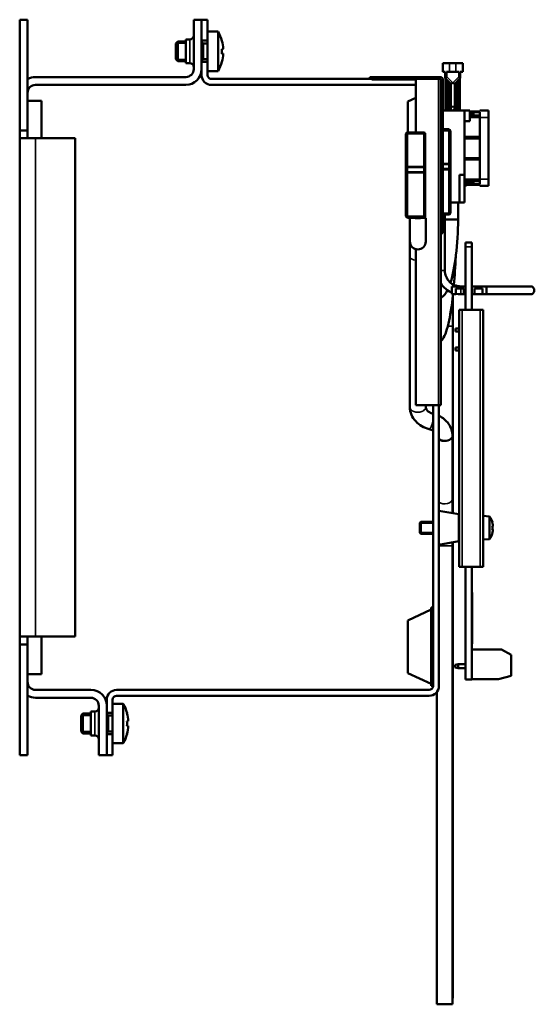
# Model space of a CAD drawing. Units: millimetres. Extents: x -58 to 299, y -44 to 205.
# Drawn here: x 169 to 299, y -44 to 205 of the extents above; entities that cross this region are included whole.
import ezdxf

# ---------------------------------------------------------------- set-up
doc = ezdxf.new("R2010")
doc.units = ezdxf.units.MM
doc.layers.add('Visible (ISO)', color=7, linetype='Continuous', lineweight=50)
doc.layers.add('Visible Narrow (ISO)', color=7, linetype='Continuous', lineweight=35)

msp = doc.modelspace()

# ---------------------------------------------------------------- linework, layer by layer
at = {"layer": 'Visible (ISO)'}
for p, q in [((169.32, 205.36), (169.32, 177.36)), ((169.32, 205.36), (171.32, 205.36)), ((171.32, 177.36), (171.32, 205.36)), ((213.32, 192.86), (213.32, 205.36)), ((213.32, 205.36), (215.32, 205.36)), ((215.32, 205.36), (215.32, 192.86)), ((215.32, 205.36), (216.82, 205.36)), ((215.32, 200.06), (215.32, 205.36)), ((216.82, 205.36), (216.82, 200.06)), ((219.48, 202.36), (216.82, 202.36)), ((219.48, 202.36), (219.48, 192.36)), ((208.82, 199.36), (209.32, 199.86)), ((208.82, 199.36), (208.82, 195.36)), ((209.32, 199.86), (209.32, 194.86)), ((211.32, 199.86), (209.32, 199.86)), ((211.32, 194.36), (211.32, 200.36)), ((212.32, 200.36), (211.32, 200.36)), ((215.32, 200.06), (216.82, 200.06)), ((215.72, 199.36), (215.32, 199.76)), ((215.72, 199.36), (215.72, 195.36)), ((216.82, 199.36), (215.72, 199.36)), ((216.82, 200.06), (216.82, 194.66)), ((220.78, 196.77), (220.44, 196.77)), ((220.44, 196.75), (220.78, 196.75)), ((220.78, 197.97), (220.78, 197.97)), ((208.82, 195.36), (209.32, 194.86)), ((211.32, 194.86), (209.32, 194.86)), ((212.32, 194.36), (211.32, 194.36)), ((215.72, 195.36), (215.32, 194.96)), ((216.82, 194.66), (215.32, 194.66)), ((215.32, 191.36), (215.32, 194.66)), ((216.82, 195.36), (215.72, 195.36)), ((216.82, 194.66), (216.82, 191.36)), ((276.32, 194.36), (278.02, 194.36)), ((276.32, 192.16), (276.32, 194.36)), ((279.62, 194.36), (278.02, 194.36)), ((279.62, 194.36), (281.32, 194.36)), ((281.32, 192.16), (281.32, 194.36)), ((219.48, 192.36), (216.82, 192.36)), ((276.92, 192.16), (276.32, 192.16)), ((276.92, 190.94), (276.92, 192.16)), ((277.22, 192.16), (277.22, 190.96)), ((278.02, 192.16), (277.22, 192.16)), ((278.02, 192.16), (279.62, 192.16)), ((280.42, 192.16), (279.62, 192.16)), ((280.42, 190.96), (280.42, 192.16)), ((280.72, 192.16), (280.72, 190.94)), ((281.32, 192.16), (280.72, 192.16)), ((173.32, 190.86), (211.32, 190.86)), ((217.82, 190.36), (258.32, 190.36)), ((257.82, 190.86), (258.32, 190.86)), ((257.82, 190.36), (257.82, 190.86)), ((258.32, 190.86), (275.62, 190.86)), ((258.32, 190.36), (258.32, 190.86)), ((258.32, 190.26), (258.32, 190.36)), ((275.62, 190.36), (258.32, 190.36)), ((269.52, 190.26), (258.32, 190.26)), ((269.52, 190.36), (269.52, 176.86)), ((275.82, 151.36), (275.82, 190.16)), ((276.32, 190.16), (276.32, 151.36)), ((276.92, 190.94), (276.92, 190.56)), ((277, 190.47), (276.92, 190.56)), ((277, 190.47), (278.32, 189.16)), ((277.02, 190.46), (277.02, 182.36)), ((277.57, 189.91), (277.57, 182.36)), ((278.32, 189.16), (278.82, 189.36)), ((279.32, 189.16), (278.82, 189.36)), ((279.32, 189.16), (280.63, 190.47)), ((280.07, 182.36), (280.07, 189.91)), ((280.62, 182.36), (280.62, 190.46)), ((280.72, 190.56), (280.63, 190.47)), ((280.72, 190.56), (280.72, 190.94)), ((211.32, 188.86), (173.32, 188.86)), ((269.52, 188.86), (217.82, 188.86)), ((278.32, 189.16), (278.32, 183.56)), ((279.32, 183.56), (279.32, 189.16)), ((171.32, 184.86), (174.82, 184.86)), ((174.82, 184.86), (174.82, 175.36)), ((269.52, 185.61), (267.42, 184.63)), ((267.42, 176.86), (267.42, 184.63)), ((276.32, 182.36), (281.82, 182.36)), ((278.32, 183.56), (278.32, 183.06)), ((279.32, 183.06), (279.32, 183.56)), ((283.12, 182.36), (281.82, 182.36)), ((281.82, 166.16), (281.82, 182.36)), ((283.12, 182.36), (283.12, 179.66)), ((284.42, 182.16), (283.12, 182.16)), ((285.62, 181.95), (284.4, 181.95)), ((284.42, 182.16), (285.62, 182.16)), ((285.62, 182.36), (287.82, 182.36)), ((285.62, 182.16), (285.62, 182.36)), ((285.62, 180.66), (285.62, 181.95)), ((287.82, 182.36), (287.82, 180.66)), ((283.12, 179.66), (281.82, 179.66)), ((283.12, 181.16), (284.02, 181.16)), ((284.02, 181.16), (284.02, 181.6)), ((284.02, 181.16), (285.62, 181.16)), ((285.62, 180.66), (285.62, 165.06)), ((287.82, 165.06), (287.82, 180.66)), ((169.32, 175.36), (169.32, 177.36)), ((169.32, 177.36), (171.32, 177.36)), ((171.32, 175.36), (171.32, 177.36)), ((271.47, 176.86), (267.37, 176.86)), ((277.83, 177.66), (276.32, 177.66)), ((278.23, 169.02), (278.23, 177.26)), ((169.32, 49.36), (169.32, 175.36)), ((173.32, 175.36), (169.32, 175.36)), ((183.32, 175.36), (173.32, 175.36)), ((183.32, 175.36), (183.32, 49.36)), ((266.97, 176.46), (266.97, 168.22)), ((271.87, 168.22), (271.87, 176.46)), ((285.62, 175.76), (281.82, 175.76)), ((281.82, 169.96), (285.62, 169.96)), ((266.97, 168.22), (266.97, 167.18)), ((266.97, 167.18), (266.97, 166.62)), ((271.87, 167.18), (271.87, 168.22)), ((271.87, 166.62), (271.87, 167.18)), ((278.23, 167.98), (278.23, 169.02)), ((278.23, 167.42), (278.23, 167.98)), ((278.23, 156.46), (278.23, 167.42)), ((266.97, 166.62), (266.97, 155.66)), ((271.87, 155.66), (271.87, 166.62)), ((280.52, 166.16), (280.52, 159.16)), ((280.52, 166.16), (281.82, 166.16)), ((281.82, 159.16), (281.82, 166.16)), ((282.02, 165.11), (281.82, 165.11)), ((282.02, 165.11), (282.02, 163.21)), ((282.02, 164.56), (282.87, 164.56)), ((282.62, 164.56), (282.62, 164.06)), ((284.02, 164.56), (282.87, 164.56)), ((285.62, 164.56), (284.02, 164.56)), ((284.02, 164.56), (284.02, 164.12)), ((285.62, 163.76), (285.62, 165.06)), ((287.82, 165.06), (287.82, 163.36)), ((282.02, 163.21), (281.82, 163.21)), ((282.02, 163.56), (282.82, 163.56)), ((282.82, 163.56), (284.42, 163.56)), ((284.4, 163.76), (285.62, 163.76)), ((285.62, 163.56), (284.42, 163.56)), ((285.62, 163.36), (285.62, 163.56)), ((285.62, 163.36), (287.82, 163.36)), ((278.23, 159.16), (280.52, 159.16)), ((280.16, 154.86), (280.16, 159.16)), ((280.52, 159.16), (281.82, 159.16)), ((267.37, 155.26), (271.47, 155.26)), ((267.97, 155.16), (267.97, 149.26)), ((268.08, 155.16), (267.97, 155.16)), ((267.99, 155.26), (267.99, 155.16)), ((268.08, 155.16), (268.08, 155.26)), ((270.59, 155.16), (269.34, 155.16)), ((271.47, 155.26), (271.87, 155.26)), ((271.87, 155.26), (271.97, 155.26)), ((271.87, 155.26), (271.87, 155.16)), ((271.97, 155.16), (271.87, 155.16)), ((271.97, 155.26), (271.97, 155.16)), ((271.97, 149.26), (271.97, 155.16)), ((276.32, 156.06), (277.83, 156.06)), ((276.82, 141.91), (276.82, 156.06)), ((276.82, 154.86), (278.16, 154.86)), ((278.16, 154.86), (280.11, 154.86)), ((280.11, 154.86), (280.16, 154.86)), ((275.82, 151.36), (275.81, 151.36)), ((275.82, 151.36), (275.82, 107.86)), ((276.32, 151.36), (275.82, 151.36)), ((267.97, 149.26), (267.97, 145.68)), ((269.52, 147.31), (269.52, 107.86)), ((282.02, 148.97), (283.62, 148.97)), ((282.02, 147.95), (282.02, 148.97)), ((282.02, 147.95), (282.02, 131.97)), ((283.62, 148.97), (283.62, 147.95)), ((283.62, 131.97), (283.62, 147.95)), ((267.97, 145.68), (267.97, 107.38)), ((278.62, 137.9), (278.62, 135.9)), ((278.62, 137.9), (282.02, 137.9)), ((279.62, 137.4), (281.62, 137.4)), ((279.62, 137.4), (279.62, 135.9)), ((282.02, 137.91), (280.82, 137.91)), ((281.62, 135.9), (281.62, 137.4)), ((287.32, 137.91), (283.62, 137.91)), ((283.62, 137.9), (287.32, 137.9)), ((283.62, 137.9), (287.32, 137.9)), ((284.32, 137.4), (286.32, 137.4)), ((284.32, 137.4), (284.32, 135.9)), ((286.32, 135.9), (286.32, 137.4)), ((287.32, 137.9), (287.32, 135.9)), ((278.62, 135.9), (279.62, 135.9)), ((278.82, 127.86), (278.82, 135.33)), ((281.62, 135.91), (280.82, 135.91)), ((281.62, 135.9), (282.02, 135.9)), ((283.62, 135.9), (284.32, 135.9)), ((283.62, 135.9), (287.32, 135.9)), ((286.32, 135.9), (287.32, 135.9)), ((299.43, 136.91), (299.43, 136.91)), ((280.45, 131.97), (281.22, 131.97)), ((280.45, 66.97), (280.45, 131.97)), ((285.77, 131.97), (281.22, 131.97)), ((285.77, 131.97), (286.54, 131.97)), ((286.54, 66.97), (286.54, 131.97)), ((278.82, 127.86), (278.82, 80.54)), ((279.52, 126.53), (279.52, 127.26)), ((280.45, 127.26), (279.52, 127.26)), ((280.45, 126.53), (279.52, 126.53)), ((279.52, 122.46), (279.52, 121.73)), ((279.52, 122.46), (280.45, 122.46)), ((279.52, 121.73), (280.45, 121.73)), ((269.52, 107.86), (275.22, 107.86)), ((271.97, 107.86), (271.97, 107.38)), ((273.82, 36.86), (273.82, 107.86)), ((275.82, 107.86), (275.22, 107.86)), ((275.32, 107.86), (275.32, 36.86)), ((278.77, 84.21), (278.77, 100.11)), ((278.77, 80.55), (278.77, 84.21)), ((280.32, 80.27), (275.32, 81.16)), ((280.32, 80.27), (280.45, 80.3)), ((280.32, 80.27), (280.32, 73.44)), ((280.32, 73.44), (280.32, 80.27)), ((288.12, 79.72), (286.54, 79.85)), ((288.12, 79.72), (288.12, 74)), ((270.52, 78.11), (270.77, 78.36)), ((270.52, 75.61), (270.52, 78.11)), ((273.82, 78.36), (270.77, 78.36)), ((270.77, 78.36), (270.77, 75.36)), ((270.77, 78.36), (270.77, 75.36)), ((288.95, 77.65), (288.95, 77.65)), ((270.52, 75.61), (270.77, 75.36)), ((273.82, 75.36), (270.77, 75.36)), ((280.32, 73.44), (275.32, 72.56)), ((278.77, 72.26), (278.77, 73.16)), ((278.77, -43.66), (278.77, 72.26)), ((278.82, 73.17), (278.82, -42.14)), ((280.32, 73.44), (280.45, 73.41)), ((288.12, 74), (286.54, 73.86)), ((280.45, 66.97), (281.22, 66.97)), ((285.77, 66.97), (281.22, 66.97)), ((282.02, 66.97), (282.02, 38.48)), ((283.62, 38.48), (283.62, 66.97)), ((285.77, 66.97), (286.54, 66.97)), ((283.62, 60.48), (283.74, 60.48)), ((283.74, 47.48), (283.74, 60.48)), ((273.32, 56.16), (267.42, 53.4)), ((273.32, 56.66), (273.32, 36.86)), ((273.82, 56.66), (273.32, 56.66)), ((267.42, 40.11), (267.42, 53.4)), ((169.32, 47.36), (169.32, 49.36)), ((173.32, 49.36), (169.32, 49.36)), ((169.32, 47.36), (169.32, 19.36)), ((169.32, 47.36), (171.32, 47.36)), ((171.32, 47.36), (171.32, 49.36)), ((171.32, 19.36), (171.32, 47.36)), ((173.32, 49.36), (183.32, 49.36)), ((174.82, 49.36), (174.82, 39.86)), ((283.62, 47.48), (283.74, 47.48)), ((283.62, 46.06), (291.12, 46.06)), ((291.12, 46.06), (293.62, 44.72)), ((279.42, 42.16), (280.17, 42.36)), ((280.17, 42.36), (280.17, 41.36)), ((282.02, 42.36), (280.17, 42.36)), ((293.62, 44.72), (293.62, 39.42)), ((174.82, 39.86), (171.32, 39.86)), ((267.42, 40.11), (273.32, 37.36)), ((279.42, 41.56), (279.42, 42.16)), ((279.42, 41.56), (280.17, 41.36)), ((282.02, 41.36), (280.17, 41.36)), ((282.02, 38.48), (283.62, 38.48)), ((290.39, 38.56), (283.62, 38.56)), ((293.62, 39.42), (290.39, 38.56)), ((173.32, 35.86), (187.32, 35.86)), ((193.82, 35.86), (272.82, 35.86)), ((273.82, 36.86), (273.32, 36.86)), ((274.77, -43.66), (274.77, 35.29)), ((187.32, 33.86), (173.32, 33.86)), ((191.32, 30.06), (191.32, 33.36)), ((192.82, 33.36), (192.82, 30.06)), ((272.82, 34.36), (193.82, 34.36)), ((187.32, 24.36), (187.32, 30.36)), ((188.32, 30.36), (187.32, 30.36)), ((189.32, 19.36), (189.32, 31.86)), ((191.32, 31.86), (191.32, 19.36)), ((191.32, 30.06), (192.82, 30.06)), ((195.48, 32.36), (192.82, 32.36)), ((192.82, 30.06), (192.82, 24.66)), ((195.48, 32.36), (195.48, 22.36)), ((184.82, 29.36), (185.32, 29.86)), ((184.82, 29.36), (184.82, 25.36)), ((185.32, 29.86), (185.32, 24.86)), ((187.32, 29.86), (185.32, 29.86)), ((191.72, 29.36), (191.32, 29.76)), ((191.72, 29.36), (191.72, 25.36)), ((192.82, 29.36), (191.72, 29.36)), ((196.78, 27.97), (196.78, 27.97)), ((184.82, 25.36), (185.32, 24.86)), ((191.72, 25.36), (191.32, 24.96)), ((192.82, 25.36), (191.72, 25.36)), ((196.78, 26.77), (196.44, 26.77)), ((196.44, 26.75), (196.78, 26.75)), ((187.32, 24.86), (185.32, 24.86)), ((188.32, 24.36), (187.32, 24.36)), ((192.82, 24.66), (191.32, 24.66)), ((191.32, 19.36), (191.32, 24.66)), ((192.82, 24.66), (192.82, 19.36)), ((195.48, 22.36), (192.82, 22.36)), ((169.32, 19.36), (171.32, 19.36)), ((191.32, 19.36), (189.32, 19.36)), ((192.82, 19.36), (191.32, 19.36)), ((278.82, -42.14), (278.77, -42.14)), ((274.77, -43.66), (278.77, -43.66))]:
    msp.add_line(p, q, dxfattribs=at)
at = {"layer": 'Visible (ISO)', "flags": 128}
for points in [[(277, 190.47), (277, 190.48), (276.99, 190.48), (276.99, 190.49), (276.99, 190.5), (276.99, 190.5), (276.99, 190.51), (277, 190.52), (277, 190.53), (277, 190.54), (277.01, 190.55), (277.01, 190.56), (277.02, 190.58), (277.03, 190.59), (277.04, 190.6), (277.04, 190.62), (277.05, 190.63), (277.06, 190.65), (277.08, 190.67), (277.09, 190.68), (277.1, 190.7), (277.11, 190.72), (277.13, 190.73), (277.14, 190.75), (277.16, 190.77)], [(277.22, 190.96), (277.22, 190.95), (277.22, 190.95), (277.22, 190.94), (277.22, 190.93), (277.22, 190.92), (277.21, 190.91), (277.21, 190.9), (277.21, 190.89), (277.21, 190.88), (277.21, 190.88), (277.21, 190.87), (277.2, 190.86), (277.2, 190.85), (277.2, 190.84), (277.2, 190.83), (277.19, 190.83), (277.19, 190.82), (277.19, 190.81), (277.18, 190.8), (277.18, 190.8), (277.17, 190.79), (277.17, 190.78), (277.16, 190.78), (277.16, 190.77)], [(280.48, 190.77), (280.47, 190.78), (280.47, 190.78), (280.46, 190.79), (280.46, 190.8), (280.45, 190.8), (280.45, 190.81), (280.45, 190.82), (280.44, 190.83), (280.44, 190.83), (280.44, 190.84), (280.43, 190.85), (280.43, 190.86), (280.43, 190.87), (280.43, 190.88), (280.42, 190.88), (280.42, 190.89), (280.42, 190.9), (280.42, 190.91), (280.42, 190.92), (280.42, 190.93), (280.42, 190.94), (280.42, 190.95), (280.42, 190.95), (280.42, 190.96)], [(280.63, 190.47), (280.64, 190.48), (280.64, 190.48), (280.64, 190.49), (280.64, 190.5), (280.64, 190.5), (280.64, 190.51), (280.64, 190.52), (280.64, 190.53), (280.63, 190.54), (280.63, 190.55), (280.62, 190.56), (280.62, 190.58), (280.61, 190.59), (280.6, 190.6), (280.59, 190.62), (280.58, 190.63), (280.57, 190.65), (280.56, 190.67), (280.55, 190.68), (280.53, 190.7), (280.52, 190.72), (280.51, 190.73), (280.49, 190.75), (280.48, 190.77)], [(283.93, 181.66), (283.94, 181.68), (283.94, 181.71), (283.95, 181.73), (283.96, 181.75), (283.96, 181.78), (283.97, 181.8), (283.98, 181.83), (283.99, 181.85), (284, 181.87), (284.01, 181.9), (284.03, 181.92), (284.04, 181.94), (284.05, 181.96), (284.07, 181.98), (284.08, 182), (284.1, 182.01), (284.11, 182.03), (284.13, 182.05), (284.14, 182.06), (284.16, 182.08), (284.18, 182.09), (284.2, 182.1), (284.21, 182.11), (284.23, 182.12)], [(284.02, 181.6), (284.02, 181.62), (284.02, 181.64), (284.02, 181.67), (284.03, 181.69), (284.04, 181.72), (284.04, 181.74), (284.05, 181.76), (284.07, 181.78), (284.08, 181.8), (284.09, 181.82), (284.11, 181.84), (284.13, 181.86), (284.15, 181.87), (284.17, 181.89), (284.19, 181.9), (284.21, 181.91), (284.23, 181.92), (284.26, 181.93), (284.28, 181.94), (284.3, 181.94), (284.33, 181.95), (284.35, 181.95), (284.38, 181.95), (284.4, 181.95)], [(284.23, 182.12), (284.24, 182.13), (284.24, 182.13), (284.25, 182.13), (284.26, 182.13), (284.26, 182.14), (284.27, 182.14), (284.28, 182.14), (284.29, 182.14), (284.3, 182.14), (284.3, 182.15), (284.31, 182.15), (284.32, 182.15), (284.33, 182.15), (284.34, 182.15), (284.35, 182.15), (284.36, 182.15), (284.36, 182.15), (284.37, 182.15), (284.38, 182.15), (284.39, 182.16), (284.4, 182.16), (284.41, 182.16), (284.42, 182.16), (284.42, 182.16)], [(283.93, 164.06), (283.94, 164.03), (283.94, 164.01), (283.95, 163.98), (283.96, 163.96), (283.96, 163.93), (283.97, 163.91), (283.98, 163.88), (283.99, 163.86), (284, 163.84), (284.01, 163.82), (284.03, 163.79), (284.04, 163.77), (284.05, 163.75), (284.07, 163.73), (284.08, 163.71), (284.1, 163.7), (284.11, 163.68), (284.13, 163.66), (284.14, 163.65), (284.16, 163.63), (284.18, 163.62), (284.2, 163.61), (284.21, 163.6), (284.23, 163.59)], [(284.4, 163.76), (284.37, 163.76), (284.35, 163.76), (284.32, 163.77), (284.3, 163.77), (284.27, 163.78), (284.25, 163.78), (284.23, 163.79), (284.2, 163.8), (284.18, 163.81), (284.16, 163.83), (284.14, 163.84), (284.12, 163.86), (284.11, 163.87), (284.09, 163.89), (284.08, 163.91), (284.06, 163.93), (284.05, 163.95), (284.04, 163.97), (284.04, 164), (284.03, 164.02), (284.02, 164.04), (284.02, 164.07), (284.02, 164.09), (284.02, 164.12)], [(284.42, 163.56), (284.42, 163.56), (284.41, 163.56), (284.4, 163.56), (284.39, 163.56), (284.38, 163.56), (284.37, 163.56), (284.36, 163.56), (284.35, 163.56), (284.35, 163.56), (284.34, 163.56), (284.33, 163.56), (284.32, 163.56), (284.31, 163.56), (284.3, 163.57), (284.3, 163.57), (284.29, 163.57), (284.28, 163.57), (284.27, 163.57), (284.26, 163.58), (284.26, 163.58), (284.25, 163.58), (284.24, 163.58), (284.24, 163.59), (284.23, 163.59)], [(269.34, 155.16), (269.34, 155.16), (269.34, 155.16), (269.34, 155.17), (269.34, 155.17), (269.34, 155.18), (269.34, 155.18), (269.34, 155.19), (269.34, 155.19), (269.34, 155.19), (269.34, 155.2), (269.34, 155.2), (269.34, 155.21), (269.34, 155.21), (269.34, 155.21), (269.34, 155.22), (269.34, 155.22), (269.34, 155.23), (269.34, 155.23), (269.34, 155.24), (269.34, 155.24), (269.34, 155.24), (269.34, 155.25), (269.34, 155.25), (269.34, 155.26)], [(270.59, 155.26), (270.59, 155.25), (270.59, 155.25), (270.59, 155.24), (270.59, 155.24), (270.59, 155.24), (270.59, 155.23), (270.59, 155.23), (270.59, 155.22), (270.59, 155.22), (270.59, 155.21), (270.59, 155.21), (270.59, 155.21), (270.59, 155.2), (270.59, 155.2), (270.59, 155.19), (270.59, 155.19), (270.59, 155.19), (270.59, 155.18), (270.59, 155.18), (270.59, 155.17), (270.59, 155.17), (270.59, 155.16), (270.59, 155.16), (270.59, 155.16)], [(280.16, 154.86), (280.15, 153.68), (280.12, 152.51), (280.07, 151.35), (280.01, 150.2), (279.94, 149.07), (279.85, 147.97), (279.75, 146.89), (279.63, 145.84), (279.5, 144.82), (279.36, 143.84), (279.21, 142.9), (279.04, 142), (278.86, 141.14), (278.66, 140.33), (278.46, 139.57), (278.24, 138.86)], [(279.12, 138.29), (279.19, 139.14), (279.26, 140), (279.32, 140.88), (279.38, 141.77), (279.44, 142.68), (279.5, 143.6), (279.54, 144.53), (279.59, 145.48)], [(280.82, 137.91), (280.43, 137.93), (280.04, 137.99), (279.66, 138.09), (279.29, 138.22), (278.93, 138.39), (278.6, 138.59), (278.28, 138.82), (277.99, 139.09), (277.73, 139.38), (277.49, 139.69), (277.29, 140.03), (277.12, 140.38), (276.99, 140.75), (276.89, 141.13), (276.84, 141.52), (276.82, 141.91)], [(278.62, 136.33), (278.2, 136.52), (277.8, 136.73), (277.41, 136.98), (277.04, 137.25), (276.7, 137.55), (276.38, 137.88), (276.08, 138.23), (275.82, 138.6)], [(287.32, 137.91), (287.91, 137.91), (288.5, 137.91), (289.09, 137.91), (289.67, 137.91), (290.25, 137.91), (290.81, 137.91), (291.37, 137.91), (291.91, 137.91), (292.45, 137.91), (292.96, 137.91), (293.47, 137.91), (293.95, 137.91), (294.42, 137.91), (294.86, 137.91), (295.29, 137.91), (295.69, 137.91), (296.07, 137.91), (296.42, 137.91), (296.74, 137.91), (297.04, 137.91), (297.32, 137.91), (297.56, 137.91), (297.78, 137.91), (297.96, 137.91), (298.12, 137.91), (298.24, 137.91), (298.34, 137.91), (298.4, 137.91), (298.44, 137.91), (298.45, 137.91), (298.47, 137.91), (298.53, 137.91), (298.67, 137.88), (298.81, 137.84), (298.94, 137.77), (299.06, 137.69), (299.17, 137.59), (299.26, 137.47), (299.34, 137.34), (299.39, 137.2), (299.42, 137.06), (299.43, 136.91)], [(287.32, 137.9), (287.85, 137.9), (288.39, 137.9), (288.92, 137.9), (289.45, 137.9), (289.97, 137.9), (290.49, 137.9), (291, 137.9), (291.5, 137.9), (291.99, 137.9), (292.47, 137.9), (292.94, 137.9), (293.4, 137.9), (293.84, 137.91), (294.26, 137.91), (294.67, 137.91), (295.07, 137.91), (295.44, 137.91), (295.8, 137.91), (296.13, 137.91), (296.45, 137.91), (296.74, 137.91), (297.02, 137.91), (297.27, 137.91), (297.49, 137.91), (297.7, 137.91), (297.88, 137.91), (298.03, 137.91), (298.16, 137.91), (298.27, 137.91), (298.34, 137.91), (298.4, 137.91), (298.42, 137.91)], [(277.47, 136.93), (277.15, 136.36), (276.77, 135.84), (276.57, 135.59), (276.34, 135.36), (276.09, 135.14), (275.82, 134.94)], [(275.82, 124.05), (276.01, 124.26), (276.19, 124.49), (276.48, 124.94), (276.72, 125.43), (276.94, 125.95), (277.15, 126.52), (277.35, 127.13), (277.53, 127.79), (277.71, 128.5), (277.88, 129.26), (278.04, 130.06), (278.2, 130.92), (278.35, 131.82), (278.49, 132.77), (278.63, 133.77), (278.76, 134.82), (278.88, 135.9)], [(280.82, 135.91), (280.21, 135.95), (279.62, 136.04)], [(299.43, 136.91), (299.42, 136.76), (299.39, 136.62), (299.34, 136.48), (299.26, 136.35), (299.17, 136.23), (299.06, 136.13), (298.94, 136.05), (298.81, 135.98), (298.67, 135.94), (298.52, 135.91), (298.47, 135.91), (298.45, 135.91), (298.44, 135.91), (298.4, 135.91), (298.34, 135.91), (298.24, 135.91), (298.12, 135.91), (297.96, 135.91), (297.78, 135.91), (297.56, 135.91), (297.32, 135.91), (297.04, 135.91), (296.74, 135.91), (296.41, 135.91), (296.06, 135.91), (295.68, 135.91), (295.28, 135.91), (294.86, 135.91), (294.41, 135.91), (293.95, 135.91), (293.46, 135.9), (292.96, 135.9), (292.44, 135.9), (291.91, 135.9), (291.36, 135.9), (290.81, 135.9), (290.24, 135.9), (289.66, 135.9), (289.08, 135.9), (288.5, 135.9), (287.91, 135.9), (287.32, 135.9)], [(267.97, 107.38), (267.99, 106.88), (268.07, 106.39), (268.19, 105.9), (268.36, 105.43), (268.58, 104.99), (268.83, 104.56), (269.12, 104.16), (269.45, 103.78), (269.8, 103.43), (270.18, 103.11), (270.58, 102.82), (271.01, 102.56), (271.45, 102.33), (271.91, 102.13), (272.38, 101.96), (272.87, 101.82)], [(271.97, 107.38), (271.99, 107.19), (272.05, 106.99), (272.17, 106.77), (272.25, 106.65), (272.35, 106.53), (272.47, 106.41), (272.61, 106.29), (272.77, 106.17), (272.95, 106.06), (273.15, 105.95), (273.36, 105.86), (273.58, 105.77), (273.82, 105.7)], [(275.32, 105.16), (275.68, 104.97), (276.02, 104.76), (276.36, 104.54), (276.68, 104.29), (276.98, 104.03), (277.26, 103.75), (277.53, 103.45), (277.78, 103.13), (278, 102.8), (278.2, 102.44), (278.37, 102.08), (278.51, 101.7), (278.62, 101.31), (278.7, 100.92), (278.75, 100.52), (278.77, 100.11)], [(272.87, 101.82), (273.13, 101.74), (273.38, 101.65), (273.61, 101.54), (273.82, 101.42)], [(288.95, 77.31), (288.95, 77.3), (288.94, 77.29), (288.94, 77.29), (288.93, 77.28), (288.92, 77.28), (288.92, 77.27), (288.91, 77.26), (288.91, 77.26), (288.9, 77.25), (288.9, 77.24), (288.89, 77.24), (288.88, 77.23), (288.88, 77.22), (288.87, 77.22), (288.87, 77.21), (288.86, 77.2), (288.86, 77.2), (288.85, 77.19), (288.84, 77.19), (288.84, 77.18), (288.83, 77.17), (288.83, 77.17), (288.82, 77.16), (288.82, 77.15)], [(288.95, 76.4), (288.95, 76.41), (288.94, 76.42), (288.94, 76.42), (288.93, 76.43), (288.92, 76.44), (288.92, 76.44), (288.91, 76.45), (288.91, 76.45), (288.9, 76.46), (288.9, 76.47), (288.89, 76.47), (288.89, 76.48), (288.88, 76.49), (288.87, 76.49), (288.87, 76.5), (288.86, 76.51), (288.86, 76.51), (288.85, 76.52), (288.85, 76.52), (288.84, 76.53), (288.84, 76.54), (288.83, 76.54), (288.82, 76.55), (288.82, 76.56)], [(288.95, 76.38), (288.95, 76.39), (288.94, 76.39), (288.94, 76.4), (288.93, 76.41), (288.92, 76.41), (288.92, 76.42), (288.91, 76.42), (288.91, 76.43), (288.9, 76.44), (288.9, 76.44), (288.89, 76.45), (288.88, 76.46), (288.88, 76.46), (288.87, 76.47), (288.87, 76.48), (288.86, 76.48), (288.86, 76.49), (288.85, 76.5), (288.85, 76.5), (288.84, 76.51), (288.83, 76.52), (288.83, 76.52), (288.82, 76.53), (288.82, 76.53)]]:
    msp.add_lwpolyline(points, dxfattribs=at)
at = {"layer": 'Visible (ISO)'}
for centre, radius, start, end in [((210.82, 197.36), 10, 15.3689, 30), ((212.32, 201.36), 1, 270, 0), ((212.32, 193.36), 1, 0, 90), ((210.82, 197.36), 10, 330, 344.6311), ((211.32, 192.86), 4, 270, 0), ((211.32, 192.86), 2, 270, 0), ((173.32, 186.86), 4, 90, 120), ((217.82, 191.36), 2.5, 180, 270), ((217.82, 191.36), 1, 180, 270), ((275.62, 190.16), 0.7, 0, 90), ((275.62, 190.16), 0.2, 0, 90), ((173.32, 186.86), 2, 90, 180), ((267.37, 176.46), 0.4, 90, 180), ((271.47, 176.46), 0.4, 0, 90), ((277.83, 177.26), 0.4, 0, 90), ((267.37, 155.66), 0.4, 180, 270), ((271.47, 155.66), 0.4, 270, 0), ((277.83, 156.46), 0.4, 270, 0), ((269.97, 149.26), 2, 180, 0), ((284.13, 76.86), 4.91, 16.9199, 35.6635), ((284.13, 76.86), 4.91, 324.3365, 343.0801), ((173.32, 37.86), 2, 180, 270), ((187.32, 31.86), 4, 0, 90), ((193.82, 33.36), 2.5, 90, 180), ((272.82, 36.86), 2.5, 270, 0), ((272.82, 36.86), 1, 270, 0), ((173.32, 37.86), 4, 240, 270), ((187.32, 31.86), 2, 0, 90), ((193.82, 33.36), 1, 90, 180), ((188.32, 31.36), 1, 270, 0), ((186.82, 27.36), 10, 15.3689, 30), ((188.32, 23.36), 1, 0, 90), ((186.82, 27.36), 10, 330, 344.6311)]:
    msp.add_arc(centre, radius, start, end, dxfattribs=at)
for centre, major_axis, ratio, start_param, end_param in [((210.82, 200.01), (9.64, 0), 0.015659, 6.22092, 6.287489), ((210.82, 197.35), (9.98, 0), 0.999877, 0.060145, 0.2687), ((210.82, 197.37), (9.98, 0), 0.999877, 0.060145, 0.266882), ((210.82, 197.96), (9.98, 0), 0.015659, 6.014485, 6.223041), ((210.82, 197.31), (9.64, 0), 0.999877, 6.22092, 6.34545), ((210.82, 197.35), (9.98, 0), 0.999877, 6.014485, 6.223041), ((210.82, 196.76), (9.98, 0), 0.015659, 6.014485, 6.223041), ((210.82, 197.4), (9.64, 0), 0.999877, 6.278881, 6.336856), ((210.82, 196.76), (9.98, 0), 0.015659, 0.060145, 0.266882), ((210.82, 197.37), (9.98, 0), 0.999877, 6.221155, 6.223041), ((210.82, 194.71), (9.64, 0), 0.015659, 6.22092, 6.336856), ((278.82, 183.56), (0.5, 0), 0.414214, 3.141593, 6.283185), ((278.82, 183.06), (0, -0.707), 0.707107, 4.712389, 6.283185), ((278.82, 183.06), (0, -0.707), 0.707107, 0, 1.570796), ((282.82, 164.06), (0, 0.5), 0.414214, 1.570796, 3.141593), ((276.77, 100.11), (-2, 0), 0.646351, 0.76021, 2.730017), ((276.77, 100.11), (2, -0.01), 0.642787, 3.903508, 5.873322), ((284.69, 75.9), (4.14, 2.39), 0.013563, 6.178042, 6.280038), ((284.13, 76.86), (4.88, 0), 0.999877, 0.161152, 0.291707), ((284.13, 76.85), (4.88, 0), 0.999877, 0.161152, 0.29423), ((284.13, 77.32), (4.88, 0), 0.015659, 5.988955, 6.122034), ((284.69, 76.87), (0.13, -4.78), 0.866079, 1.442151, 1.636786), ((284.13, 77.49), (4.83, 0), 0.695948, 6.280322, 6.329988), ((284.13, 77.47), (4.83, 0), 0.718092, 6.236383, 6.329988), ((284.13, 76.39), (4.88, 0), 0.015659, 5.988955, 6.122034), ((284.13, 76.85), (4.88, 0), 0.999877, 5.988955, 6.122034), ((284.69, 77.82), (4.14, -2.39), 0.013563, 6.193694, 6.379038), ((284.13, 76.24), (4.83, 0), 0.718092, 6.280322, 6.329988), ((284.13, 76.22), (4.83, 0), 0.695948, 6.236383, 6.329988), ((186.82, 30.01), (9.64, 0), 0.015659, 6.22092, 6.287489), ((186.82, 27.35), (9.98, 0), 0.999877, 0.060145, 0.2687), ((186.82, 27.37), (9.98, 0), 0.999877, 0.060145, 0.266882), ((186.82, 27.96), (9.98, 0), 0.015659, 6.014485, 6.223041), ((186.82, 27.31), (9.64, 0), 0.999877, 6.22092, 6.34545), ((186.82, 27.4), (9.64, 0), 0.999877, 6.278881, 6.336856), ((186.82, 27.35), (9.98, 0), 0.999877, 6.014485, 6.223041), ((186.82, 26.76), (9.98, 0), 0.015659, 6.014485, 6.223041), ((186.82, 26.76), (9.98, 0), 0.015659, 0.060145, 0.266882), ((186.82, 27.37), (9.98, 0), 0.999877, 6.221155, 6.223041), ((186.82, 24.71), (9.64, 0), 0.015659, 6.22092, 6.336856)]:
    msp.add_ellipse(centre, major_axis=major_axis, ratio=ratio, start_param=start_param, end_param=end_param, dxfattribs=at)
at = {"layer": 'Visible Narrow (ISO)'}
for p, q in [((211.32, 199.38), (208.84, 199.38)), ((212.32, 194.36), (212.32, 200.36)), ((215.7, 199.38), (215.32, 199.38)), ((208.84, 195.33), (211.32, 195.33)), ((215.32, 195.33), (215.7, 195.33)), ((278.02, 192.16), (278.02, 194.36)), ((279.62, 192.16), (279.62, 194.36)), ((275.22, 190.36), (275.22, 107.86)), ((275.81, 151.36), (275.81, 190.21)), ((276.92, 190.94), (277.16, 190.77)), ((278.82, 189.36), (277.22, 190.96)), ((277.52, 182.36), (277.52, 189.96)), ((278.07, 182.36), (278.07, 189.41)), ((280.42, 190.96), (278.82, 189.36)), ((279.57, 189.41), (279.57, 182.36)), ((280.12, 189.96), (280.12, 182.36)), ((280.48, 190.77), (280.72, 190.94)), ((283.12, 181.66), (283.93, 181.66)), ((283.12, 180.66), (285.62, 180.66)), ((285.62, 180.66), (287.82, 180.66)), ((267.37, 176.86), (267.37, 176.46)), ((271.47, 176.46), (271.47, 176.86)), ((276.32, 177.26), (277.83, 177.26)), ((277.83, 177.26), (277.83, 177.66)), ((278.23, 177.26), (277.83, 177.26)), ((277.83, 177.26), (277.83, 169.02)), ((173.32, 49.36), (173.32, 175.36)), ((267.37, 176.46), (266.97, 176.46)), ((267.37, 168.22), (267.37, 176.46)), ((267.37, 176.46), (271.47, 176.46)), ((271.87, 176.46), (271.47, 176.46)), ((271.47, 176.46), (271.47, 168.22)), ((281.82, 175.26), (285.62, 175.26)), ((285.62, 170.46), (281.82, 170.46)), ((266.97, 168.22), (267.37, 168.22)), ((267.37, 168.22), (267.37, 167.94)), ((271.47, 168.22), (267.37, 168.22)), ((267.37, 167.94), (271.47, 167.94)), ((267.37, 166.9), (267.37, 167.94)), ((267.37, 166.62), (267.37, 166.9)), ((271.47, 166.9), (267.37, 166.9)), ((271.47, 168.22), (271.87, 168.22)), ((271.47, 167.94), (271.47, 168.22)), ((271.47, 167.94), (271.47, 166.9)), ((271.47, 166.9), (271.47, 166.62)), ((277.83, 169.02), (276.32, 169.02)), ((276.32, 168.74), (277.83, 168.74)), ((277.83, 167.7), (276.32, 167.7)), ((276.32, 167.42), (277.83, 167.42)), ((277.83, 169.02), (278.23, 169.02)), ((277.83, 168.74), (277.83, 169.02)), ((277.83, 168.74), (277.83, 167.7)), ((277.83, 167.7), (277.83, 167.42)), ((277.83, 167.42), (278.23, 167.42)), ((277.83, 167.42), (277.83, 156.46)), ((266.97, 166.62), (267.37, 166.62)), ((267.37, 166.62), (271.47, 166.62)), ((267.37, 155.66), (267.37, 166.62)), ((271.47, 166.62), (271.87, 166.62)), ((271.47, 166.62), (271.47, 155.66)), ((285.62, 165.06), (282.02, 165.06)), ((285.62, 165.06), (287.82, 165.06)), ((282.62, 164.06), (282.02, 164.06)), ((283.93, 164.06), (282.62, 164.06)), ((266.97, 155.66), (267.37, 155.66)), ((267.37, 155.66), (267.37, 155.26)), ((271.47, 155.66), (267.37, 155.66)), ((271.47, 155.66), (271.87, 155.66)), ((271.47, 155.26), (271.47, 155.66)), ((277.83, 156.46), (276.32, 156.46)), ((277.83, 156.46), (278.23, 156.46)), ((277.83, 156.06), (277.83, 156.46)), ((282.02, 147.95), (283.62, 147.95)), ((280.82, 137.9), (280.82, 137.91)), ((280.82, 135.91), (280.82, 137.4)), ((287.32, 137.9), (287.32, 137.91)), ((287.32, 137.9), (287.32, 135.9)), ((281.22, 66.97), (281.22, 131.97)), ((285.77, 66.97), (285.77, 131.97)), ((278.82, 127.86), (277.55, 127.86)), ((273.82, 78.05), (270.77, 78.05)), ((270.77, 75.66), (273.82, 75.66)), ((275.32, 72.26), (278.77, 72.26)), ((188.32, 24.36), (188.32, 30.36)), ((187.32, 29.38), (184.84, 29.38)), ((191.7, 29.38), (191.32, 29.38)), ((184.84, 25.33), (187.32, 25.33)), ((191.32, 25.33), (191.7, 25.33))]:
    msp.add_line(p, q, dxfattribs=at)
for centre, radius, start, end in [((283.27, 180.66), 1.2, 51.5348, 56.4427), ((283.27, 165.06), 1.2, 303.5573, 308.4652), ((298.43, 136.91), 1, 0, 95.4792), ((298.43, 136.91), 1, 0, 90.9974)]:
    msp.add_arc(centre, radius, start, end, dxfattribs=at)
for centre, major_axis, ratio, start_param, end_param in [((283.62, 180.66), (0, 1.7), 0.705882, 5.579465, 5.753443), ((267.37, 168.22), (-0.4, 0), 0.707107, 0, 1.570796), ((267.37, 167.18), (-0.4, 0), 0.707107, 0, 1.570796), ((271.47, 168.22), (0.4, 0), 0.707107, 4.712389, 6.283185), ((271.47, 167.18), (0.4, 0), 0.707107, 4.712389, 6.283185), ((277.83, 169.02), (0.4, 0), 0.707107, 4.712389, 6.283185), ((277.83, 167.98), (0.4, 0), 0.707107, 4.712389, 6.283185), ((283.62, 165.06), (0, 1.7), 0.705882, 3.671335, 3.845313), ((269.97, 145.68), (-2, 0), 0.642788, 0, 1.34417), ((275.82, 141.91), (1, 0), 0.000265, 4.712393, 6.283194), ((269.97, 107.38), (-2, 0), 0.642788, 0, 3.141593), ((273.37, 103.75), (-0.5, -1.94), 0.205278, 0, 1.681931), ((276.77, 100.11), (2, -0.01), 0.642787, 5.873322, 6.283185), ((276.77, 84.21), (2, 0), 0.646351, 3.901802, 6.283185)]:
    msp.add_ellipse(centre, major_axis=major_axis, ratio=ratio, start_param=start_param, end_param=end_param, dxfattribs=at)

doc.saveas('drawing.dxf')
